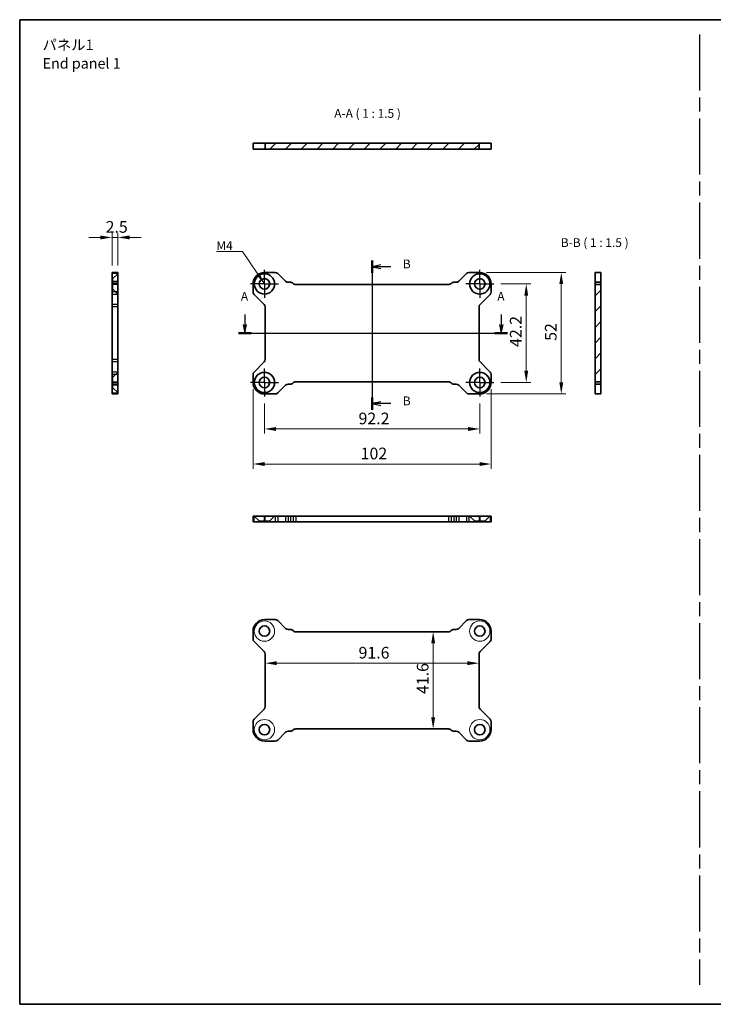
# Model space of a CAD drawing. Units: millimetres. Extents: x 29 to 2992, y 16 to 578.
# Drawn here: x 2405 to 2702, y 16 to 438 of the extents above; entities that cross this region are included whole.
import ezdxf

# ---------------------------------------------------------------- set-up
doc = ezdxf.new("R2010")
doc.units = ezdxf.units.MM
doc.header["$LTSCALE"] = 2
doc.linetypes.add('AM_ISO08W050', pattern=[18, 12, -1.5, 3, -1.5])
doc.linetypes.add('CENTER', pattern=[50.8, 31.75, -6.35, 6.35, -6.35])
doc.layers.get('Defpoints').update_dxf_attribs({"lineweight": 25})
for name, color, linetype, lineweight in [('AM_7', 4, 'AM_ISO08W050', 25), ('Border (ISO)', 7, 'Continuous', 35), ('Dimension (ISO)', 7, 'Continuous', 18), ('Hatch (ISO)', 1, 'Continuous', 18), ('Hidden (ISO)', 7, 'Continuous', 18), ('Hidden Narrow (ISO)', 7, 'Continuous', 18), ('Section Line (ISO)', 7, 'Continuous', 25), ('Symbol (ISO)', 7, 'Continuous', 18), ('Visible (ISO)', 7, 'Continuous', 35), ('Visible Narrow (ISO)', 7, 'Continuous', 25)]:
    doc.layers.add(name, color=color, linetype=linetype, lineweight=lineweight)
doc.styles.add('Note Text (TK)', font='txt')
doc.dimstyles.new('Default - Method 1b (TK)', dxfattribs={"dimscale": 2, "dimtxt": 2.5, "dimasz": 2.5, "dimexe": 1, "dimexo": 1.5, "dimgap": 1, "dimtad": 1, "dimtoh": 1, "dimrnd": 1e-08, "dimdsep": 46, "dimtxsty": 'Note Text (TK)', "dimcen": 0.09, "dimdle": 5, "dimclrd": 100, "dimclre": 100, "dimclrt": 7, "dimadec": 1, "dimazin": 1, "dimtfac": 1, "dimtmove": 0, "dimatfit": 3, "dimfxl": 1, "dimtolj": 1, "dimlwd": -1, "dimlwe": -1, "dimarcsym": 0})
doc.dimstyles.new('Default - Method 1b (TK)$7', dxfattribs={"dimscale": 2, "dimtxt": 2.5, "dimasz": 2.5, "dimexe": 1, "dimexo": 1.5, "dimgap": 1, "dimtad": 1, "dimtoh": 1, "dimrnd": 1e-08, "dimdsep": 46, "dimtxsty": 'Note Text (TK)', "dimcen": 0.09, "dimdle": 5, "dimclrd": 100, "dimclre": 100, "dimclrt": 7, "dimadec": 1, "dimazin": 1, "dimtfac": 1, "dimtmove": 0, "dimatfit": 3, "dimfxl": 1, "dimtolj": 1, "dimlwd": -1, "dimlwe": -1, "dimarcsym": 0})
pattern_1 = [(45, (2383.25, 4), (-3.367596, 3.367596), [])]

# ---------------------------------------------------------------- blocks, each defined once
blk = doc.blocks.new('図面枠 tk図枠')
at = {"layer": 'Border (ISO)'}
for p, q in [((14.5, 289), (405.5, 289)), ((14.5, 289), (14.5, 8)), ((14.5, 8), (405.5, 8))]:
    blk.add_line(p, q, dxfattribs=at)
blk = doc.blocks.new('2dTransSection00')
at = {"layer": 'Section Line (ISO)', "linetype": 'Continuous'}
for p, q in [((79.74, 204.84), (79.74, 202.03)), ((152.96, 204.84), (152.96, 202.03)), ((77.93, 199.53), (154.77, 199.53)), ((79.24, 202.03), (79.74, 199.53)), ((79.74, 202.03), (79.74, 199.53)), ((79.74, 199.53), (80.24, 202.03)), ((152.46, 202.03), (152.96, 199.53)), ((152.96, 202.03), (152.96, 199.53)), ((152.96, 199.53), (153.46, 202.03))]:
    blk.add_line(p, q, dxfattribs=at)
at = {"layer": 'Section Line (ISO)', "linetype": 'Continuous', "lineweight": 50}
for p, q in [((77.93, 199.53), (81.56, 199.53)), ((151.14, 199.53), (154.77, 199.53))]:
    blk.add_line(p, q, dxfattribs=at)
at = {"layer": 'Section Line (ISO)', "char_height": 2.5, "attachment_point": 7, "style": 'Note Text (TK)'}
for insert in [(78.61, 208.03), (151.82, 208.03)]:
    blk.add_mtext('A', dxfattribs=dict(at, insert=insert))
blk = doc.blocks.new('2dTransSection11')
at = {"layer": 'Section Line (ISO)', "linetype": 'Continuous'}
for p, q in [((115.11, 220.3), (115.11, 177.63)), ((117.61, 219.01), (115.11, 218.51)), ((117.61, 218.51), (115.11, 218.51)), ((115.11, 218.51), (117.61, 218.01)), ((120.42, 218.51), (117.61, 218.51)), ((117.61, 179.92), (115.11, 179.42)), ((117.61, 179.42), (115.11, 179.42)), ((115.11, 179.42), (117.61, 178.92)), ((120.42, 179.42), (117.61, 179.42))]:
    blk.add_line(p, q, dxfattribs=at)
at = {"layer": 'Section Line (ISO)', "linetype": 'Continuous', "lineweight": 50}
for p, q in [((115.11, 220.3), (115.11, 216.71)), ((115.11, 181.21), (115.11, 177.63))]:
    blk.add_line(p, q, dxfattribs=at)
at = {"layer": 'Section Line (ISO)', "char_height": 2.5, "attachment_point": 7, "style": 'Note Text (TK)'}
for insert in [(123.88, 217.28), (123.88, 178.19)]:
    blk.add_mtext('B', dxfattribs=dict(at, insert=insert))
blk = doc.blocks.new('*D36')
at = {"layer": 'Defpoints', "color": 0}
for p in [(2608.01, 324.39), (2608.01, 282.19), (2621.91, 282.19)]:
    blk.add_point(p, dxfattribs=at)
at = {"layer": 'Dimension (ISO)', "color": 100}
for p, q in [((2611.01, 324.39), (2623.91, 324.39)), ((2621.91, 319.39), (2621.91, 287.19)), ((2611.01, 282.19), (2623.91, 282.19))]:
    blk.add_line(p, q, dxfattribs=at)
for points in [[(2621.08, 319.39), (2622.74, 319.39), (2621.91, 324.39)], [(2621.08, 287.19), (2622.74, 287.19), (2621.91, 282.19)]]:
    blk.add_solid(points, dxfattribs=at)
at = {"layer": 'Dimension (ISO)', "color": 7, "insert": (2617.41, 297.41), "char_height": 5, "attachment_point": 4, "rotation": 90, "style": 'Note Text (TK)'}
blk.add_mtext('\\A1;42.2', dxfattribs=at)
blk = doc.blocks.new('*D37')
at = {"layer": 'Defpoints', "color": 0}
for p in [(2601.91, 329.29), (2601.91, 277.29), (2636.91, 277.29)]:
    blk.add_point(p, dxfattribs=at)
at = {"layer": 'Dimension (ISO)', "color": 100}
for p, q in [((2604.91, 329.29), (2638.91, 329.29)), ((2636.91, 324.29), (2636.91, 282.29)), ((2604.91, 277.29), (2638.91, 277.29))]:
    blk.add_line(p, q, dxfattribs=at)
for points in [[(2636.08, 324.29), (2637.74, 324.29), (2636.91, 329.29)], [(2636.08, 282.29), (2637.74, 282.29), (2636.91, 277.29)]]:
    blk.add_solid(points, dxfattribs=at)
at = {"layer": 'Dimension (ISO)', "color": 7, "insert": (2632.41, 300.02), "char_height": 5, "attachment_point": 4, "rotation": 90, "style": 'Note Text (TK)'}
blk.add_mtext('\\A1;52', dxfattribs=at)
blk = doc.blocks.new('*D38')
at = {"layer": 'Defpoints', "color": 0}
for p in [(2509.81, 276.19), (2602.01, 276.19), (2602.01, 262.29)]:
    blk.add_point(p, dxfattribs=at)
at = {"layer": 'Dimension (ISO)', "color": 100}
for p, q in [((2509.81, 273.19), (2509.81, 260.29)), ((2602.01, 273.19), (2602.01, 260.29)), ((2514.81, 262.29), (2597.01, 262.29))]:
    blk.add_line(p, q, dxfattribs=at)
for points in [[(2514.81, 263.12), (2514.81, 261.45), (2509.81, 262.29)], [(2597.01, 263.12), (2597.01, 261.45), (2602.01, 262.29)]]:
    blk.add_solid(points, dxfattribs=at)
at = {"layer": 'Dimension (ISO)', "color": 7, "insert": (2550.1, 266.79), "char_height": 5, "attachment_point": 4, "style": 'Note Text (TK)'}
blk.add_mtext('\\A1;92.2', dxfattribs=at)
blk = doc.blocks.new('*D39')
at = {"layer": 'Defpoints', "color": 0}
for p in [(2504.91, 282.29), (2606.91, 282.29), (2606.91, 247.29)]:
    blk.add_point(p, dxfattribs=at)
at = {"layer": 'Dimension (ISO)', "color": 100}
for p, q in [((2504.91, 279.29), (2504.91, 245.29)), ((2606.91, 279.29), (2606.91, 245.29)), ((2509.91, 247.29), (2601.91, 247.29))]:
    blk.add_line(p, q, dxfattribs=at)
for points in [[(2509.91, 248.12), (2509.91, 246.45), (2504.91, 247.29)], [(2601.91, 248.12), (2601.91, 246.45), (2606.91, 247.29)]]:
    blk.add_solid(points, dxfattribs=at)
at = {"layer": 'Dimension (ISO)', "color": 7, "insert": (2551.02, 251.79), "char_height": 5, "attachment_point": 4, "style": 'Note Text (TK)'}
blk.add_mtext('\\A1;102', dxfattribs=at)
blk = doc.blocks.new('*D40')
at = {"layer": 'Defpoints', "color": 0}
for p in [(2447.05, 344.29), (2444.55, 329.29), (2447.05, 329.29)]:
    blk.add_point(p, dxfattribs=at)
at = {"layer": 'Dimension (ISO)', "color": 100}
for p, q in [((2444.55, 332.29), (2444.55, 346.29)), ((2447.05, 332.29), (2447.05, 346.29)), ((2439.55, 344.29), (2434.55, 344.29)), ((2444.55, 344.29), (2447.05, 344.29)), ((2452.05, 344.29), (2457.05, 344.29))]:
    blk.add_line(p, q, dxfattribs=at)
for points in [[(2439.55, 345.12), (2439.55, 343.45), (2444.55, 344.29)], [(2452.05, 345.12), (2452.05, 343.45), (2447.05, 344.29)]]:
    blk.add_solid(points, dxfattribs=at)
at = {"layer": 'Dimension (ISO)', "color": 7, "insert": (2441.8, 348.79), "char_height": 5, "attachment_point": 4, "style": 'Note Text (TK)'}
blk.add_mtext('\\A1;2.5', dxfattribs=at)
blk = doc.blocks.new('*D41')
at = {"layer": 'Defpoints', "color": 0}
for p in [(2582.06, 175.49), (2582.06, 133.89), (2582.06, 133.89)]:
    blk.add_point(p, dxfattribs=at)
at = {"layer": 'Dimension (ISO)', "color": 100}
blk.add_line((2582.06, 170.49), (2582.06, 138.89), dxfattribs=at)
for points in [[(2581.22, 170.49), (2582.89, 170.49), (2582.06, 175.49)], [(2581.22, 138.89), (2582.89, 138.89), (2582.06, 133.89)]]:
    blk.add_solid(points, dxfattribs=at)
at = {"layer": 'Dimension (ISO)', "color": 7, "insert": (2577.56, 148.82), "char_height": 5, "attachment_point": 4, "rotation": 90, "style": 'Note Text (TK)'}
blk.add_mtext('\\A1;41.6', dxfattribs=at)
blk = doc.blocks.new('*D42')
at = {"layer": 'Defpoints', "color": 0}
for p in [(2510.11, 162.02), (2601.71, 162.02), (2601.71, 162.02)]:
    blk.add_point(p, dxfattribs=at)
at = {"layer": 'Dimension (ISO)', "color": 100}
blk.add_line((2515.11, 162.02), (2596.71, 162.02), dxfattribs=at)
for points in [[(2515.11, 162.86), (2515.11, 161.19), (2510.11, 162.02)], [(2596.71, 162.86), (2596.71, 161.19), (2601.71, 162.02)]]:
    blk.add_solid(points, dxfattribs=at)
at = {"layer": 'Dimension (ISO)', "color": 7, "insert": (2550.11, 166.52), "char_height": 5, "attachment_point": 4, "style": 'Note Text (TK)'}
blk.add_mtext('\\A1;91.6', dxfattribs=at)

msp = doc.modelspace()

# ---------------------------------------------------------------- hatches: boundary and pattern name
at = {"layer": 'Hatch (ISO)'}
h = msp.add_hatch(dxfattribs=at)
h.set_pattern_fill('ANSI31', color=256, scale=38.1, style=0)
h.set_pattern_definition(pattern_1)
h.paths.add_polyline_path([(2601.7088, 382.0753), (2601.7088, 384.5753), (2510.1088, 384.5753), (2510.1088, 382.0753)])
h = msp.add_hatch(dxfattribs=at)
h.set_pattern_fill('ANSI31', color=256, scale=38.1, style=0)
h.set_pattern_definition(pattern_1)
h.paths.add_polyline_path([(2651.3682, 282.4877), (2653.8682, 282.4877), (2653.8682, 324.0873), (2651.3682, 324.0873)])

# ---------------------------------------------------------------- linework, layer by layer
at = {"layer": 'AM_7'}
msp.add_line((2696.1499, 431.184), (2696.1499, 24.3346), dxfattribs=at)
at = {"layer": 'AM_7', "linetype": 'CENTER', "ltscale": 0.1}
for p, q in [((2509.8088, 324.3873), (2509.8088, 330.3873)), ((2602.0088, 324.3873), (2602.0088, 330.3873)), ((2509.8088, 324.3873), (2503.8088, 324.3873)), ((2509.8088, 324.3873), (2515.8088, 324.3873)), ((2509.8088, 324.3873), (2509.8088, 318.3873)), ((2602.0088, 324.3873), (2596.0088, 324.3873)), ((2602.0088, 324.3873), (2608.0088, 324.3873)), ((2602.0088, 324.3873), (2602.0088, 318.3873)), ((2509.8088, 282.1877), (2509.8088, 288.1877)), ((2602.0088, 282.1877), (2602.0088, 288.1877)), ((2509.8088, 282.1877), (2503.8088, 282.1877)), ((2509.8088, 282.1877), (2515.8088, 282.1877)), ((2509.8088, 282.1877), (2509.8088, 276.1877)), ((2602.0088, 282.1877), (2596.0088, 282.1877)), ((2602.0088, 282.1877), (2608.0088, 282.1877)), ((2602.0088, 282.1877), (2602.0088, 276.1877))]:
    msp.add_line(p, q, dxfattribs=at)
at = {"layer": 'Hidden (ISO)'}
for p, q in [((2444.5528, 326.6373), (2444.9528, 326.6373)), ((2447.0528, 325.0875), (2444.5528, 325.0875)), ((2444.9528, 326.6373), (2447.0528, 328.7373)), ((2444.9528, 322.1373), (2444.9528, 326.6373)), ((2447.0528, 324.0873), (2444.5528, 324.0873)), ((2444.5528, 322.1373), (2444.9528, 322.1373)), ((2444.9528, 322.1373), (2447.0528, 320.0373)), ((2444.5528, 284.4377), (2444.9528, 284.4377)), ((2447.0528, 282.4877), (2444.5528, 282.4877)), ((2444.9528, 284.4377), (2447.0528, 286.5377)), ((2444.9528, 279.9377), (2444.9528, 284.4377)), ((2447.0528, 281.4875), (2444.5528, 281.4875)), ((2444.5528, 279.9377), (2444.9528, 279.9377)), ((2444.9528, 279.9377), (2447.0528, 277.8377)), ((2507.5588, 222.9152), (2505.4588, 225.0152)), ((2510.1088, 225.0152), (2510.1088, 222.5152)), ((2512.0588, 222.9152), (2514.1588, 225.0152)), ((2599.7588, 222.9152), (2597.6588, 225.0152)), ((2601.7088, 225.0152), (2601.7088, 222.5152)), ((2604.2588, 222.9152), (2606.3588, 225.0152)), ((2512.0588, 222.9152), (2507.5588, 222.9152)), ((2507.5588, 222.5152), (2507.5588, 222.9152)), ((2512.0588, 222.5152), (2512.0588, 222.9152)), ((2604.2588, 222.9152), (2599.7588, 222.9152)), ((2599.7588, 222.5152), (2599.7588, 222.9152)), ((2604.2588, 222.5152), (2604.2588, 222.9152))]:
    msp.add_line(p, q, dxfattribs=at)
for centre in [(2509.8088, 175.7863), (2602.0088, 175.7863), (2509.8088, 133.5867), (2602.0088, 133.5867)]:
    msp.add_circle(centre, 4.35, dxfattribs=at)
at = {"layer": 'Hidden Narrow (ISO)'}
for p, q in [((2447.0528, 328.8482), (2444.5528, 328.8482)), ((2447.0528, 325.5269), (2444.5528, 325.5269)), ((2447.0528, 324.5874), (2444.5528, 324.5874)), ((2447.0528, 281.9876), (2444.5528, 281.9876)), ((2447.0528, 281.0482), (2444.5528, 281.0482)), ((2447.0528, 277.7269), (2444.5528, 277.7269)), ((2505.3482, 225.0152), (2505.3482, 222.5152)), ((2509.6695, 225.0152), (2509.6695, 222.5152)), ((2602.1482, 225.0152), (2602.1482, 222.5152)), ((2606.4695, 225.0152), (2606.4695, 222.5152))]:
    msp.add_line(p, q, dxfattribs=at)
at = {"layer": 'Visible (ISO)'}
for p, q in [((2606.9088, 384.5753), (2504.9088, 384.5753)), ((2504.9088, 382.0753), (2504.9088, 384.5753)), ((2510.1088, 384.5753), (2510.1088, 382.0753)), ((2601.7088, 382.0753), (2601.7088, 384.5753)), ((2606.9088, 382.0753), (2606.9088, 384.5753)), ((2606.9088, 382.0753), (2504.9088, 382.0753)), ((2447.0528, 329.2875), (2444.5528, 329.2875)), ((2444.5528, 329.2875), (2444.5528, 277.2875)), ((2447.0528, 329.2875), (2447.0528, 277.2875)), ((2509.9088, 329.2875), (2514.4619, 329.2875)), ((2515.5226, 328.8482), (2518.8439, 325.5269)), ((2592.9738, 325.5269), (2596.2951, 328.8482)), ((2597.3558, 329.2875), (2601.9088, 329.2875)), ((2651.3682, 277.2875), (2651.3682, 329.2875)), ((2651.3682, 329.2875), (2653.8682, 329.2875)), ((2653.8682, 277.2875), (2653.8682, 329.2875)), ((2519.9045, 325.0875), (2520.9548, 325.0875)), ((2590.8629, 325.0875), (2591.9131, 325.0875)), ((2651.3682, 325.0875), (2653.8682, 325.0875)), ((2504.9088, 320.9846), (2504.9088, 324.2875)), ((2523.191, 324.0873), (2588.6267, 324.0873)), ((2606.9088, 324.2875), (2606.9088, 320.9846)), ((2653.8682, 324.0873), (2651.3682, 324.0873)), ((2447.0528, 315.6026), (2447.0528, 319.9239)), ((2509.6695, 315.6026), (2505.3482, 319.9239)), ((2606.4695, 319.9239), (2602.1482, 315.6026)), ((2447.0528, 314.5419), (2447.0528, 315.6026)), ((2510.1088, 292.0331), (2510.1088, 314.5419)), ((2601.7088, 314.5419), (2601.7088, 292.0331)), ((2505.3482, 286.6511), (2509.6695, 290.9725)), ((2602.1482, 290.9725), (2606.4695, 286.6511)), ((2504.9088, 282.2875), (2504.9088, 285.5905)), ((2588.6267, 282.4877), (2523.191, 282.4877)), ((2606.9088, 285.5905), (2606.9088, 282.2875)), ((2651.3682, 282.4877), (2653.8682, 282.4877)), ((2518.8439, 281.0482), (2515.5226, 277.7269)), ((2520.9548, 281.4875), (2519.9045, 281.4875)), ((2591.9131, 281.4875), (2590.8629, 281.4875)), ((2596.2951, 277.7269), (2592.9738, 281.0482)), ((2651.3682, 281.4875), (2653.8682, 281.4875)), ((2447.0528, 277.2875), (2444.5528, 277.2875)), ((2514.4619, 277.2875), (2509.9088, 277.2875)), ((2601.9088, 277.2875), (2597.3558, 277.2875)), ((2651.3682, 277.2875), (2653.8682, 277.2875)), ((2504.9088, 225.0152), (2504.9088, 222.5152)), ((2504.9088, 225.0152), (2606.9088, 225.0152)), ((2606.9088, 225.0152), (2606.9088, 222.5152)), ((2504.9088, 222.5152), (2606.9088, 222.5152)), ((2514.4619, 180.6865), (2509.9088, 180.6865)), ((2518.8439, 176.9259), (2515.5226, 180.2472)), ((2596.2951, 180.2472), (2592.9738, 176.9259)), ((2601.9088, 180.6865), (2597.3558, 180.6865)), ((2504.9088, 175.6865), (2504.9088, 172.3836)), ((2520.9548, 176.4865), (2519.9045, 176.4865)), ((2588.6267, 175.4863), (2523.191, 175.4863)), ((2591.9131, 176.4865), (2590.8629, 176.4865)), ((2606.9088, 172.3836), (2606.9088, 175.6865)), ((2505.3482, 171.3229), (2509.6695, 167.0016)), ((2602.1482, 167.0016), (2606.4695, 171.3229)), ((2510.1088, 165.9409), (2510.1088, 143.4321)), ((2601.7088, 143.4321), (2601.7088, 165.9409)), ((2509.6695, 142.3715), (2505.3482, 138.0501)), ((2606.4695, 138.0501), (2602.1482, 142.3715)), ((2504.9088, 136.9895), (2504.9088, 133.6865)), ((2606.9088, 133.6865), (2606.9088, 136.9895)), ((2515.5226, 129.1259), (2518.8439, 132.4472)), ((2519.9045, 132.8865), (2520.9548, 132.8865)), ((2523.191, 133.8867), (2588.6267, 133.8867)), ((2590.8629, 132.8865), (2591.9131, 132.8865)), ((2592.9738, 132.4472), (2596.2951, 129.1259)), ((2509.9088, 128.6865), (2514.4619, 128.6865)), ((2597.3558, 128.6865), (2601.9088, 128.6865))]:
    msp.add_line(p, q, dxfattribs=at)
for centre, radius in [((2509.8088, 324.3873), 4.35), ((2509.8088, 324.3873), 2.25), ((2602.0088, 324.3873), 4.35), ((2602.0088, 324.3873), 2.25), ((2509.8088, 282.1877), 4.35), ((2509.8088, 282.1877), 2.25), ((2602.0088, 282.1877), 4.35), ((2602.0088, 282.1877), 2.25), ((2509.8088, 175.7863), 2.25), ((2602.0088, 175.7863), 2.25), ((2509.8088, 133.5867), 2.25), ((2602.0088, 133.5867), 2.25)]:
    msp.add_circle(centre, radius, dxfattribs=at)
for centre, radius, start, end in [((2509.9088, 324.2875), 5, 90, 180), ((2514.4619, 327.7875), 1.5, 45, 90), ((2597.3558, 327.7875), 1.5, 90, 135), ((2601.9088, 324.2875), 5, 0, 90), ((2519.9045, 326.5875), 1.5, 225, 270), ((2520.9548, 323.5875), 1.5, 41.804856, 90), ((2523.191, 325.5873), 1.5, 221.804856, 270), ((2588.6267, 325.5873), 1.5, 270, 318.195144), ((2590.8629, 323.5875), 1.5, 90, 138.195144), ((2591.9131, 326.5875), 1.5, 270, 315), ((2506.4088, 320.9846), 1.5, 180, 225), ((2605.4088, 320.9846), 1.5, 315, 0), ((2508.6088, 314.5419), 1.5, 0, 45), ((2603.2088, 314.5419), 1.5, 135, 180), ((2508.6088, 292.0331), 1.5, 315, 0), ((2603.2088, 292.0331), 1.5, 180, 225), ((2506.4088, 285.5905), 1.5, 135, 180), ((2605.4088, 285.5905), 1.5, 0, 45), ((2523.191, 280.9877), 1.5, 90, 138.195144), ((2588.6267, 280.9877), 1.5, 41.804856, 90), ((2509.9088, 282.2875), 5, 180, 270), ((2519.9045, 279.9875), 1.5, 90, 135), ((2520.9548, 282.9875), 1.5, 270, 318.195144), ((2590.8629, 282.9875), 1.5, 221.804856, 270), ((2591.9131, 279.9875), 1.5, 45, 90), ((2601.9088, 282.2875), 5, 270, 0), ((2514.4619, 278.7875), 1.5, 270, 315), ((2597.3558, 278.7875), 1.5, 225, 270), ((2509.9088, 175.6865), 5, 90, 180), ((2514.4619, 179.1865), 1.5, 45, 90), ((2597.3558, 179.1865), 1.5, 90, 135), ((2601.9088, 175.6865), 5, 0, 90), ((2519.9045, 177.9865), 1.5, 225, 270), ((2520.9548, 174.9865), 1.5, 41.804856, 90), ((2523.191, 176.9863), 1.5, 221.804856, 270), ((2588.6267, 176.9863), 1.5, 270, 318.195144), ((2590.8629, 174.9865), 1.5, 90, 138.195144), ((2591.9131, 177.9865), 1.5, 270, 315), ((2506.4088, 172.3836), 1.5, 180, 225), ((2605.4088, 172.3836), 1.5, 315, 0), ((2508.6088, 165.9409), 1.5, 0, 45), ((2603.2088, 165.9409), 1.5, 135, 180), ((2508.6088, 143.4321), 1.5, 315, 0), ((2603.2088, 143.4321), 1.5, 180, 225), ((2506.4088, 136.9895), 1.5, 135, 180), ((2605.4088, 136.9895), 1.5, 0, 45), ((2509.9088, 133.6865), 5, 180, 270), ((2519.9045, 131.3865), 1.5, 90, 135), ((2520.9548, 134.3865), 1.5, 270, 318.195144), ((2523.191, 132.3867), 1.5, 90, 138.195144), ((2588.6267, 132.3867), 1.5, 41.804856, 90), ((2590.8629, 134.3865), 1.5, 221.804856, 270), ((2591.9131, 131.3865), 1.5, 45, 90), ((2601.9088, 133.6865), 5, 270, 0), ((2514.4619, 130.1865), 1.5, 270, 315), ((2597.3558, 130.1865), 1.5, 225, 270)]:
    msp.add_arc(centre, radius, start, end, dxfattribs=at)
at = {"layer": 'Visible Narrow (ISO)'}
for p, q in [((2447.0528, 324.2875), (2444.5528, 324.2875)), ((2447.0528, 320.9846), (2444.5528, 320.9846)), ((2447.0528, 319.9239), (2444.5528, 319.9239)), ((2447.0528, 315.6026), (2444.5528, 315.6026)), ((2447.0528, 314.5419), (2444.5528, 314.5419)), ((2447.0528, 292.0331), (2444.5528, 292.0331)), ((2447.0528, 290.9725), (2444.5528, 290.9725)), ((2447.0528, 286.6511), (2444.5528, 286.6511)), ((2447.0528, 285.5905), (2444.5528, 285.5905)), ((2447.0528, 282.2875), (2444.5528, 282.2875)), ((2509.9088, 225.0152), (2509.9088, 222.5152)), ((2514.4619, 225.0152), (2514.4619, 222.5152)), ((2515.5226, 225.0152), (2515.5226, 222.5152)), ((2518.8439, 225.0152), (2518.8439, 222.5152)), ((2519.9045, 225.0152), (2519.9045, 222.5152)), ((2520.9548, 225.0152), (2520.9548, 222.5152)), ((2522.0729, 225.0152), (2522.0729, 222.5152)), ((2523.191, 225.0152), (2523.191, 222.5152)), ((2588.6267, 225.0152), (2588.6267, 222.5152)), ((2589.7448, 225.0152), (2589.7448, 222.5152)), ((2590.8629, 225.0152), (2590.8629, 222.5152)), ((2591.9131, 225.0152), (2591.9131, 222.5152)), ((2592.9738, 225.0152), (2592.9738, 222.5152)), ((2596.2951, 225.0152), (2596.2951, 222.5152)), ((2597.3558, 225.0152), (2597.3558, 222.5152)), ((2601.9088, 225.0152), (2601.9088, 222.5152))]:
    msp.add_line(p, q, dxfattribs=at)

# ---------------------------------------------------------------- block references
at = {"xscale": 1.5, "yscale": 1.5, "zscale": 1.5}
msp.add_blockref('図面枠 tk図枠', (2383.25, 4), dxfattribs=at)
at = {"layer": 'Section Line (ISO)', "xscale": 1.5, "yscale": 1.5, "zscale": 1.5}
for name, p in [('2dTransSection11', (2383.25, 4)), ('2dTransSection00', (2381.7939, 4))]:
    msp.add_blockref(name, p, dxfattribs=at)

# ---------------------------------------------------------------- texts
at = {"layer": 'Symbol (ISO)', "color": 7, "insert": (2414.7921, 422.1887), "char_height": 4.5, "width": 60.138566, "attachment_point": 4, "line_spacing_factor": 1.058182, "style": 'Note Text (TK)'}
msp.add_mtext('パネル1\\PEnd panel 1', dxfattribs=at)
at = {"layer": 'Symbol (ISO)', "color": 7, "char_height": 3.75, "attachment_point": 7, "style": 'Note Text (TK)'}
for s, insert in [('A-A ( 1 : 1.5 )', (2539.687, 394.3253)), ('B-B ( 1 : 1.5 )', (2636.7104, 339.0375))]:
    msp.add_mtext(s, dxfattribs=dict(at, insert=insert))
at = {"layer": 'Symbol (ISO)', "color": 7, "insert": (2489.2317, 338.907), "char_height": 3.75, "attachment_point": 7, "line_spacing_factor": 1.5, "style": 'Note Text (TK)'}
msp.add_mtext('{\\fＭＳ Ｐゴシック|b0|i0;M4}', dxfattribs=at)

# ---------------------------------------------------------------- dimensions: what is measured, and where the dimension line sits
at = {"layer": 'Dimension (ISO)', "color": 100}
dim = msp.add_linear_dim(base=(2447.0528, 344.2875), p1=(2444.5528, 329.2875), p2=(2447.0528, 329.2875), dimstyle='Default - Method 1b (TK)', override={"dimtoh": 0, "dimatfit": 1}, dxfattribs=at)
dim.commit()
dim.dimension.update_dxf_attribs({"geometry": '*D40', "text_midpoint": (2445.8028, 344.2875), "dimtype": 160})
for base, p1, p2, angle, override, picture, middle in [((2636.9088, 277.2875), (2601.9088, 329.2875), (2601.9088, 277.2875), 90, {"dimtoh": 0, "dimtofl": 0, "dimatfit": 1}, '*D37', (2636.9088, 303.2875)), ((2621.9088, 282.1877), (2608.0088, 324.3873), (2608.0088, 282.1877), 90, {"dimtoh": 0, "dimtofl": 0, "dimatfit": 1}, '*D36', (2621.9088, 303.2875)), ((2606.9088, 247.2875), (2504.9088, 282.2875), (2606.9088, 282.2875), 180, {"dimtoh": 0, "dimtofl": 0, "dimatfit": 1}, '*D39', (2555.9088, 247.2875)), ((2602.0088, 262.2875), (2509.8088, 276.1877), (2602.0088, 276.1877), 180, {"dimtoh": 0, "dimtofl": 0, "dimatfit": 1}, '*D38', (2555.9088, 262.2875)), ((2582.0556, 133.8867), (2582.0556, 175.4863), (2582.0556, 133.8867), 90, {"dimgap": 1, "dimtoh": 0, "dimdec": 2, "dimse1": 1, "dimse2": 1, "dimtol": 0, "dimlim": 0, "dimtp": 0, "dimtm": 0, "dimtdec": 2, "dimtofl": 0, "dimatfit": 1}, '*D41', (2582.0556, 154.6865)), ((2601.7088, 162.0233), (2510.1088, 162.0233), (2601.7088, 162.0233), 180, {"dimgap": 1, "dimtoh": 0, "dimdec": 2, "dimse1": 1, "dimse2": 1, "dimtol": 0, "dimlim": 0, "dimtp": 0, "dimtm": 0, "dimtdec": 2, "dimtofl": 0, "dimatfit": 1}, '*D42', (2555.9088, 162.0233))]:
    dim = msp.add_linear_dim(base=base, p1=p1, p2=p2, angle=angle, dimstyle='Default - Method 1b (TK)', override=override, dxfattribs=at)
    dim.commit()
    dim.dimension.update_dxf_attribs({"geometry": picture, "text_midpoint": middle, "dimtype": 160})

# ---------------------------------------------------------------- leaders
at = {"layer": 'Symbol (ISO)', "color": 100, "annotation_type": 0, "has_hookline": 1, "hookline_direction": 1, "text_width": 6.2216}
msp.add_leader([(2509.7147, 324.5618), (2500.4533, 338.282), (2495.4533, 338.282)], dimstyle='Default - Method 1b (TK)$7', override={"dimgap": 0, "dimtad": 1}, dxfattribs=at)

doc.saveas('drawing.dxf')
